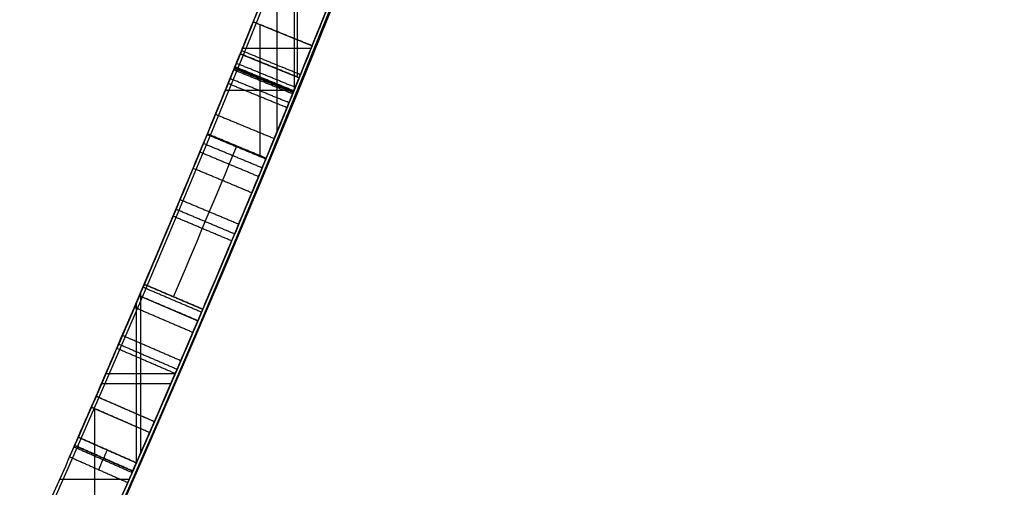
# Model space of a CAD drawing. Units: millimetres. Extents: x -68 to 68, y -67 to 68.
# Drawn here: x 22 to 24, y -10 to -9 of the extents above; entities that cross this region are included whole.
import ezdxf

# ---------------------------------------------------------------- set-up
doc = ezdxf.new("R2010")
doc.units = ezdxf.units.MM
doc.layers.add('Livello 01', color=7, linetype='Continuous', true_color=0x000000)

# ---------------------------------------------------------------- blocks, each defined once
blk = doc.blocks.new('10CI06160YY')
at = {"layer": 'Livello 01'}
for centre, radius in [((0, 0, -26), 29.95), ((0, 0, -35.5), 24), ((0, 0, -32.25), 24), ((0, 0, -36), 23.5), ((0, 0, -28.5), 22.9), ((0, 0, -26), 22.9), ((0, 0, -27.25), 22.9)]:
    blk.add_circle(centre, radius, dxfattribs=at)
at = {"layer": 'Livello 01', "extrusion": (0, 0, -1)}
blk.add_circle((0, 0), 29.95, dxfattribs=at)
at = {"layer": 'Livello 01'}
for centre, radius, end in [((0, 0, -13), 29.95, 155.51175), ((0, 0, -29), 24, 180)]:
    blk.add_arc(centre, radius, 0, end, dxfattribs=at)
at = {"layer": 'Livello 01', "extrusion": (0, 0, -1)}
blk.add_arc((0, 0, 28.5), 23.5, 0, 180, dxfattribs=at)
blk = doc.blocks.new('10PM04460YY')
at = {"layer": 'Livello 01', "color": 5, "true_color": 0x0000ff}
for centre, radius in [((0, 0, -10.5), 26.25), ((0, 0, -9), 24)]:
    blk.add_circle(centre, radius, dxfattribs=at)
at = {"layer": 'Livello 01', "color": 5, "true_color": 0x0000ff, "extrusion": (0, 0, -1)}
for centre, radius in [((0, 0, 9), 26.25), ((0, 0, 9.75), 26.25), ((0, 0, -1.5), 24), ((0, 0, 3.75), 24), ((0, 0), 22.5), ((0, 0, 10.5), 22.5), ((0, 0, 5.25), 22.5)]:
    blk.add_circle(centre, radius, dxfattribs=at)
blk = doc.blocks.new('10PM05960YY')
at = {"layer": 'Livello 01'}
for p, q in [((9.1546, 22.6175, 37.2807), (9.1921, 22.7102, 37.2807)), ((9.1961, 22.6007, 41.0738), (9.1961, 22.7086, 41.0738)), ((8.9931, 22.6865, 42.1512), (9.2411, 22.6865, 42.1512)), ((8.9936, 22.682, 43.5558), (9.2615, 22.682, 43.5558)), ((9.2047, 22.5972, 42.2575), (9.2424, 22.6898, 42.2575)), ((9.2617, 22.5739, 37.1873), (9.2617, 22.682, 37.1873)), ((9.2617, 22.5739, 37.3741), (9.2617, 22.682, 37.3741)), ((9.0628, 22.6545, 41.0738), (9.3287, 22.6545, 41.0738)), ((9.1734, 22.6639, 37.3741), (9.1734, 22.6639, 37.1873)), ((9.2235, 22.6435, 42.3638), (9.2235, 22.6435, 42.1512)), ((9.3305, 22.5456, 37.0139), (9.3687, 22.638, 37.0139)), ((9.1588, 22.6279, 37.1873), (9.3645, 22.6279, 37.1873)), ((9.1588, 22.6279, 37.3741), (9.3645, 22.6279, 37.3741)), ((9.3496, 22.5918, 37.1873), (9.3496, 22.5918, 36.8406)), ((9.5666, 22.4464, 36.9424), (9.6058, 22.5384, 36.9424)), ((9.5846, 22.4387, 40.1054), (9.6238, 22.5307, 40.1054)), ((9.7067, 22.3862, 37.1873), (9.7067, 22.4951, 37.1873)), ((9.7067, 22.3862, 37.3741), (9.7067, 22.4951, 37.3741)), ((9.5862, 22.4924, 37.1873), (9.5862, 22.4924, 36.6976)), ((9.6042, 22.4847, 41.0738), (9.6042, 22.4847, 39.137)), ((9.7221, 22.3795, 39.137), (9.7221, 22.4885, 39.137)), ((9.7221, 22.3795, 41.0738), (9.7221, 22.4885, 41.0738)), ((9.7594, 22.3632, 42.2446), (9.7994, 22.4549, 42.2446)), ((9.5804, 22.4405, 37.1873), (9.8323, 22.4405, 37.1873)), ((9.5804, 22.4405, 37.3741), (9.8323, 22.4405, 37.3741)), ((9.5961, 22.4338, 39.137), (9.8475, 22.4338, 39.137)), ((9.5961, 22.4338, 41.0738), (9.8475, 22.4338, 41.0738)), ((9.8066, 22.3426, 37.2807), (9.8468, 22.4341, 37.2807)), ((9.8194, 22.3369, 40.1054), (9.8597, 22.4285, 40.1054)), ((9.8727, 22.3134, 42.1512), (9.8727, 22.4228, 42.1512)), ((9.8727, 22.3134, 42.338), (9.8727, 22.4228, 42.338)), ((9.7794, 22.409, 42.338), (9.7794, 22.409, 42.1512)), ((9.8267, 22.3884, 37.3741), (9.8267, 22.3884, 37.1873)), ((9.8396, 22.3827, 41.0738), (9.8396, 22.3827, 39.137)), ((9.7615, 22.368, 42.1512), (9.984, 22.368, 42.1512)), ((9.7615, 22.368, 42.338), (9.984, 22.368, 42.338))]:
    blk.add_line(p, q, dxfattribs=at)
at = {"layer": 'Livello 01', "extrusion": (0, 0, -1)}
for centre, radius in [((0, 0, -3), 28.5), ((0, 0), 28.5), ((0, 0, -1.5), 28.5), ((0, 0, -12.375), 26.75), ((0, 0, -7.6875), 26.75), ((0, 0, -100), 24.5), ((0, 0, -56.75), 24.5), ((0, 0, -12), 23.188)]:
    blk.add_circle(centre, radius, dxfattribs=at)
at = {"layer": 'Livello 01'}
for centre, radius in [((0, 0, 13.5), 24.5), ((0, 0, 3), 24.5), ((0, 0), 24.5), ((0, 0, 1.5), 24.5), ((0, 0, 56), 23.2), ((0, 0, 10), 23.188), ((0, 0, 11), 23.188), ((0, 0, 6.5), 23.188)]:
    blk.add_circle(centre, radius, dxfattribs=at)
at = {"layer": 'Livello 01', "extrusion": (0, 0, -1)}
for centre, radius, start, end in [((0, 0, -3), 26.75, 0, 180), ((0, 0, -44.75), 24.5, 47.02864, 132.97136), ((0, 0, -34.75), 24.5, 47.02864, 132.97136), ((0, 0, -45.25), 24.4, 47.02864, 132.97136), ((0, 0, -44.75), 24.4, 47.02864, 132.97136), ((0, 0, -34.75), 24.4, 47.02864, 132.97136), ((0, 0, -35.25), 24.4, 47.02864, 132.97136), ((0, 0, -45), 24.4, 47.02864, 132.97136), ((0, 0, -35), 24.4, 47.02864, 132.97136), ((0, 0, -100), 23.4, 0, 270), ((0, 0, -42.1512), 24.5, 111.62373, 112.16289), ((0, 0, -37.1873), 24.5, 112.03603, 112.48215), ((0, 0, -43.5558), 24.4, 111.62373, 112.21822), ((0, 0, -42.1512), 24.4, 111.62373, 112.16289), ((0, 0, -41.0738), 24.4, 111.78267, 112.4039), ((0, 0, -37.1873), 24.4, 112.03603, 112.48215), ((0, 0, -37.3741), 24.4, 112.03603, 112.48215), ((0, 0, -37.1873), 24.5, 113.08359, 113.69761), ((0, 0, -39.137), 24.5, 113.12946, 113.73053), ((0, 0, -42.1512), 24.5, 113.57673, 114.05355), ((0, 0, -37.3741), 24.4, 113.08359, 113.69761), ((0, 0, -37.1873), 24.4, 113.08359, 113.69761), ((0, 0, -41.0738), 24.4, 113.12946, 113.73053), ((0, 0, -39.137), 24.4, 113.12946, 113.73053), ((0, 0, -42.1512), 24.4, 113.57673, 114.05355), ((0, 0, -42.338), 24.4, 113.57673, 114.05355)]:
    blk.add_arc(centre, radius, start, end, dxfattribs=at)
at = {"layer": 'Livello 01'}
for centre, radius, start, end in [((0, 0, 45.25), 24.5, 47.02864, 132.97136), ((0, 0, 35.25), 24.5, 47.02864, 132.97136), ((0, 0, 3), 23.188, 90, 0), ((0, 0, 3), 23.188, 0, 90), ((0, 0, 12), 23, 270, 90), ((0, 0, 43.5558), 24.5, 67.78178, 68.37627), ((0, 0, 41.0738), 24.5, 67.5961, 68.21733), ((0, 0, 37.3741), 24.5, 67.51785, 67.96397), ((0, 0, 37.3741), 24.5, 66.30239, 66.91641), ((0, 0, 41.0738), 24.5, 66.26947, 66.87054), ((0, 0, 42.338), 24.5, 65.94645, 66.42327)]:
    blk.add_arc(centre, radius, start, end, dxfattribs=at)
for points, degree, knots in [([(8.0865, 23.127, 40.07), (8.1111, 23.1184, 39.9584), (8.212, 23.0833, 39.7412), (8.5393, 22.9646, 39.6358), (8.851, 22.8462, 39.6294), (9.1239, 22.738, 39.6955), (9.2517, 22.686, 39.891), (9.2693, 22.6788, 40.1202), (9.2632, 22.6814, 40.4042), (9.2627, 22.6815, 40.7442), (9.2826, 22.6735, 40.9756), (9.3378, 22.6507, 41.0738)], 3, [-2.795457, -2.795457, -2.795457, -2.795457, -2.446025, -2.096593, -1.747161, -1.397729, -1.223013, -1.048297, -0.698864, -0.349432, 0, 0, 0, 0]), ([(9.3378, 22.6507, 41.0738), (9.3114, 22.6616, 41.0269), (9.2927, 22.6693, 40.9744), (9.2705, 22.6783, 40.8585), (9.27, 22.6786, 40.8114), (9.2667, 22.6799, 40.7136), (9.2663, 22.6801, 40.696), (9.2653, 22.6805, 40.639), (9.2649, 22.6807, 40.6082), (9.2644, 22.6809, 40.5422), (9.2643, 22.6809, 40.5197), (9.2643, 22.6809, 40.4821), (9.2643, 22.6809, 40.4872), (9.2643, 22.6809, 40.4797), (9.2643, 22.6809, 40.4742), (9.2643, 22.6809, 40.4528), (9.2643, 22.6809, 40.4318), (9.2643, 22.6809, 40.3902), (9.2643, 22.6809, 40.3899), (9.2643, 22.6809, 40.3756), (9.2643, 22.6809, 40.3685), (9.2643, 22.6809, 40.3471), (9.2643, 22.6809, 40.3328), (9.2643, 22.6809, 40.2901), (9.2643, 22.6809, 40.2615), (9.2643, 22.6809, 40.176), (9.2645, 22.6808, 40.1099), (9.2623, 22.6817, 40.0381), (9.2604, 22.6825, 40.0011), (9.2545, 22.6849, 39.9522), (9.2468, 22.688, 39.9202), (9.2192, 22.6993, 39.8422), (9.1915, 22.7105, 39.7934), (9.0607, 22.7632, 39.681), (8.9622, 22.8023, 39.6564), (8.7971, 22.8662, 39.6371), (8.7489, 22.8847, 39.6359), (8.6392, 22.9264, 39.6391), (8.5847, 22.9468, 39.6441), (8.4393, 23.0009, 39.6689), (8.3178, 23.045, 39.7122), (8.1652, 23.0995, 39.8434), (8.1097, 23.1189, 39.9649), (8.0865, 23.127, 40.07)], 3, [0, 0, 0, 0, 0.0625, 0.0625, 0.125, 0.125, 0.15625, 0.15625, 0.1875, 0.1875, 0.21875, 0.21875, 0.2265625, 0.2265625, 0.234375, 0.234375, 0.25, 0.25, 0.2578125, 0.2578125, 0.265625, 0.265625, 0.28125, 0.28125, 0.3124999, 0.3124999, 0.3749999, 0.3749999, 0.4062499, 0.4062499, 0.4374999, 0.4374999, 0.4999999, 0.4999999, 0.6249999, 0.6249999, 0.6874999, 0.6874999, 0.7499999, 0.7499999, 0.8749998, 0.8749998, 0.9999999, 0.9999999, 0.9999999, 0.9999999]), ([(9.2997, 22.5583, 41.0738), (9.2445, 22.581, 40.9751), (9.225, 22.5889, 40.7428), (9.2251, 22.5889, 40.4017), (9.232, 22.586, 40.1165), (9.2126, 22.594, 39.887), (9.0843, 22.6462, 39.6949), (8.8124, 22.7539, 39.6292), (8.5047, 22.8708, 39.6361), (8.1792, 22.9888, 39.7403), (8.0779, 23.0241, 39.9587), (8.0535, 23.0326, 40.07)], 3, [-2.790426, -2.790426, -2.790426, -2.790426, -2.441623, -2.092819, -1.744016, -1.569614, -1.395213, -1.04641, -0.697606, -0.348803, 0, 0, 0, 0]), ([(9.2424, 22.6898, 42.3638), (9.2968, 22.6677, 42.2617), (9.4536, 22.6035, 42.0583), (9.6887, 22.5031, 42.1383), (9.7824, 22.4623, 42.1963)], 3, [0, 0, 0, 0, 0.3838982, 0.7677965, 0.7677965, 0.7677965, 0.7677965]), ([(9.2643, 22.6809, 43.5558), (9.2643, 22.6809, 43.3005), (9.2566, 22.6841, 43.0415), (9.2669, 22.6798, 42.7229), (9.2752, 22.6765, 42.6591), (9.3037, 22.6647, 42.5373), (9.3263, 22.6555, 42.474), (9.4573, 22.6013, 42.3447), (9.5973, 22.5423, 42.3557), (9.6999, 22.4981, 42.4141)], 3, [0, 0, 0, 0, 0.4999999, 0.4999999, 0.6249999, 0.6249999, 0.7499999, 0.7499999, 0.9999999, 0.9999999, 0.9999999, 0.9999999]), ([(9.6999, 22.4981, 42.4141), (9.5945, 22.5435, 42.3542), (9.3732, 22.6364, 42.3475), (9.2787, 22.675, 42.6067), (9.2571, 22.6838, 42.8548), (9.2618, 22.6819, 43.1753), (9.2643, 22.6809, 43.4287), (9.2643, 22.6809, 43.5558)], 3, [-1.598383, -1.598383, -1.598383, -1.598383, -1.198787, -0.998989, -0.799191, -0.399596, 0, 0, 0, 0]), ([(9.8777, 22.4205, 38.5893), (9.8156, 22.4479, 38.6027), (9.6913, 22.5021, 38.6161), (9.4917, 22.5869, 38.5989), (9.3625, 22.6405, 38.424), (9.3725, 22.6364, 38.1358), (9.3673, 22.6385, 37.7929), (9.3687, 22.638, 37.5133), (9.3687, 22.638, 37.3741)], 3, [-1.697085, -1.697085, -1.697085, -1.697085, -1.484949, -1.272814, -1.060678, -0.848542, -0.424271, 0, 0, 0, 0]), ([(9.7424, 22.3706, 42.1963), (9.6492, 22.4112, 42.1383), (9.4147, 22.5114, 42.0583), (9.2587, 22.5752, 42.2619), (9.2047, 22.5972, 42.3638)], 3, [0, 0, 0, 0, 0.3829899, 0.7659799, 0.7659799, 0.7659799, 0.7659799]), ([(9.7424, 22.3706, 42.1963), (9.6523, 22.4099, 42.1403), (9.5385, 22.4586, 42.1005), (9.329, 22.5464, 42.1582), (9.2581, 22.5755, 42.2631), (9.2047, 22.5972, 42.3638)], 3, [0, 0, 0, 0, 0.5, 0.5, 0.9999999, 0.9999999, 0.9999999, 0.9999999]), ([(9.2265, 22.5883, 43.5558), (9.2265, 22.5883, 43.3005), (9.2188, 22.5915, 43.0415), (9.2291, 22.5872, 42.7229), (9.2373, 22.5839, 42.6591), (9.2658, 22.5722, 42.5373), (9.2882, 22.563, 42.474), (9.4187, 22.5091, 42.3447), (9.5581, 22.4503, 42.3557), (9.6603, 22.4062, 42.4141)], 3, [0, 0, 0, 0, 0.4999999, 0.4999999, 0.6249999, 0.6249999, 0.7499999, 0.7499999, 0.9999999, 0.9999999, 0.9999999, 0.9999999]), ([(9.2265, 22.5883, 43.5558), (9.2265, 22.5883, 43.4289), (9.224, 22.5893, 43.176), (9.2194, 22.5912, 42.8557), (9.2406, 22.5825, 42.6085), (9.3333, 22.5447, 42.3484), (9.5549, 22.4516, 42.354), (9.6603, 22.4062, 42.4141)], 3, [-1.597102, -1.597102, -1.597102, -1.597102, -1.197826, -0.798551, -0.598913, -0.399275, 0, 0, 0, 0]), ([(9.4724, 22.5948, 42.1294), (9.4531, 22.5487, 42.1294), (9.4338, 22.5025, 42.1294), (9.4338, 22.5025, 42.1294), (9.4338, 22.5025, 42.1294)], 2, [0.0000089, 0.0000089, 0.0000089, 1, 1, 1.0000044, 1.0000044, 1.0000044]), ([(9.3305, 22.5456, 37.3741), (9.3305, 22.5456, 37.5125), (9.329, 22.5462, 37.7904), (9.3343, 22.544, 38.1322), (9.3241, 22.5482, 38.4173), (9.4471, 22.4972, 38.5969), (9.6503, 22.4109, 38.6165), (9.7746, 22.3567, 38.6029), (9.8374, 22.329, 38.5893)], 3, [-1.694914, -1.694914, -1.694914, -1.694914, -1.271185, -0.847457, -0.635593, -0.423728, -0.211864, 0, 0, 0, 0]), ([(9.6058, 22.5384, 37.3741), (9.6058, 22.5384, 37.4758), (9.6068, 22.538, 37.6789), (9.6031, 22.5395, 37.9349), (9.6105, 22.5364, 38.1351), (9.5878, 22.5461, 38.2978), (9.6999, 22.4982, 38.4102), (9.8002, 22.4546, 38.3847), (9.8468, 22.4341, 38.3793)], 3, [-1.255021, -1.255021, -1.255021, -1.255021, -0.941266, -0.627511, -0.470633, -0.313755, -0.156878, 0, 0, 0, 0]), ([(9.6058, 22.5384, 37.9858), (9.5862, 22.4924, 37.9858), (9.5666, 22.4464, 37.9858), (9.5666, 22.4464, 37.9858), (9.5666, 22.4464, 37.9858)], 2, [0, 0, 0, 1, 1, 1, 1, 1]), ([(9.6058, 22.5384, 38.1387), (9.6058, 22.5384, 38.1387), (9.6058, 22.5384, 38.1387), (9.5862, 22.4924, 38.1387), (9.5666, 22.4464, 38.1387)], 2, [-0.00003, -0.00003, -0.00003, 0, 0, 0.999973, 0.999973, 0.999973]), ([(9.6105, 22.5364, 38.2912), (9.5909, 22.4904, 38.2912), (9.5713, 22.4444, 38.2912), (9.5713, 22.4444, 38.2912), (9.5713, 22.4444, 38.2912)], 2, [0.000002, 0.000002, 0.000002, 1, 1, 1.000002, 1.000002, 1.000002]), ([(9.6103, 22.5365, 38.2894), (9.6043, 22.539, 38.2452), (9.6058, 22.5384, 38.189), (9.6058, 22.5384, 38.1012), (9.6058, 22.5384, 38.0637), (9.6058, 22.5384, 38.0263)], 3, [0.2517007, 0.2517007, 0.2517007, 0.2517007, 0.375, 0.375, 0.4669239, 0.4669239, 0.4669239, 0.4669239]), ([(9.6423, 22.5228, 38.3577), (9.6226, 22.4768, 38.3577), (9.6029, 22.4309, 38.3577), (9.6029, 22.4309, 38.3577), (9.6029, 22.4309, 38.3577)], 2, [0.0000403, 0.0000403, 0.0000403, 1, 1, 1.0000368, 1.0000368, 1.0000368]), ([(9.7068, 22.4951, 38.3852), (9.687, 22.4492, 38.3852), (9.6672, 22.4033, 38.3852), (9.6672, 22.4033, 38.3852), (9.6672, 22.4032, 38.3852)], 2, [0.0000354, 0.0000354, 0.0000354, 1, 1, 1.0000322, 1.0000322, 1.0000322]), ([(9.8066, 22.3426, 38.3793), (9.76, 22.363, 38.3848), (9.6596, 22.4067, 38.4103), (9.5487, 22.454, 38.297), (9.5713, 22.4444, 38.1346), (9.5639, 22.4475, 37.9345), (9.5676, 22.446, 37.6787), (9.5666, 22.4464, 37.4758), (9.5666, 22.4464, 37.3741)], 3, [-1.253968, -1.253968, -1.253968, -1.253968, -1.097222, -0.940476, -0.78373, -0.626984, -0.313492, 0, 0, 0, 0]), ([(9.7824, 22.4623, 42.1963), (9.7624, 22.4165, 42.1963), (9.7424, 22.3706, 42.1963), (9.7424, 22.3706, 42.1963), (9.7424, 22.3706, 42.1963)], 2, [0.0000177, 0.0000177, 0.0000177, 1, 1, 1.0000088, 1.0000088, 1.0000088]), ([(9.5666, 22.4464, 38.0268), (9.5666, 22.4464, 38.0131), (9.5666, 22.4464, 37.9995), (9.5666, 22.4464, 37.9852), (9.5666, 22.4464, 37.9847), (9.5666, 22.4464, 37.9841)], 3, [0.46650313, 0.46650313, 0.46650313, 0.46650313, 0.5, 0.5, 0.50136137, 0.50136137, 0.50136137, 0.50136137]), ([(9.8066, 22.3426, 38.3793), (9.7601, 22.363, 38.3848), (9.7154, 22.3824, 38.3924), (9.6431, 22.4137, 38.3816), (9.6203, 22.4234, 38.3739), (9.5856, 22.4383, 38.3415), (9.5744, 22.4431, 38.3135), (9.5712, 22.4444, 38.2904), (9.5711, 22.4445, 38.2896), (9.571, 22.4445, 38.2888)], 3, [0, 0, 0, 0, 0.125, 0.125, 0.1875, 0.1875, 0.25, 0.25, 0.2522958, 0.2522958, 0.2522958, 0.2522958]), ([(9.7424, 22.3706, 42.1963), (9.7424, 22.3706, 42.1963), (9.7424, 22.3706, 42.1963), (9.7424, 22.3706, 42.1963), (9.7151, 22.3825, 42.2687), (9.6877, 22.3944, 42.3413), (9.6603, 22.4062, 42.4141)], 3, [0, 0, 0, 0, 0.0000019, 0.0000019, 0.0000019, 1, 1, 1, 1]), ([(9.7468, 22.3806, 42.1963), (9.7446, 22.3756, 42.1963), (9.7424, 22.3706, 42.1963), (9.7424, 22.3706, 42.1963), (9.7424, 22.3706, 42.1963)], 2, [0.8911538, 0.8911538, 0.8911538, 1, 1, 1.0000088, 1.0000088, 1.0000088])]:
    blk.add_open_spline(points, degree=degree, knots=knots, dxfattribs=at)
for points, degree in [([(9.1921, 22.7102, 37.1873), (9.1734, 22.6639, 37.1873), (9.1546, 22.6175, 37.1873)], 2), ([(9.1921, 22.7102, 37.3741), (9.1734, 22.6639, 37.3741), (9.1546, 22.6175, 37.3741)], 2), ([(9.1921, 22.7102, 37.3741), (9.1921, 22.7102, 37.2807), (9.1921, 22.7102, 37.1873)], 2), ([(9.2376, 22.6918, 39.8942), (9.2187, 22.6455, 39.8942), (9.1999, 22.5992, 39.8942)], 2), ([(9.2047, 22.5972, 42.3638), (9.2235, 22.6435, 42.3638), (9.2424, 22.6898, 42.3638)], 2), ([(9.2047, 22.5972, 42.1512), (9.2235, 22.6435, 42.1512), (9.2424, 22.6898, 42.1512)], 2), ([(9.2424, 22.6898, 42.3638), (9.2235, 22.6435, 42.3638), (9.2047, 22.5972, 42.3638)], 2), ([(9.2575, 22.6837, 39.9767), (9.2386, 22.6374, 39.9767), (9.2197, 22.5911, 39.9767)], 2), ([(9.263, 22.6814, 40.062), (9.2441, 22.6351, 40.062), (9.2252, 22.5888, 40.062)], 2), ([(9.2265, 22.5883, 43.5558), (9.2454, 22.6346, 43.5558), (9.2643, 22.6809, 43.5558)], 2), ([(9.2643, 22.6809, 40.4897), (9.2454, 22.6346, 40.4897), (9.2265, 22.5883, 40.4897)], 2), ([(9.2643, 22.6809, 40.4834), (9.2454, 22.6346, 40.4834), (9.2265, 22.5883, 40.4834)], 2), ([(9.2643, 22.6809, 40.4671), (9.2454, 22.6346, 40.4671), (9.2265, 22.5883, 40.4671)], 2), ([(9.2643, 22.6809, 40.4041), (9.2454, 22.6346, 40.4041), (9.2265, 22.5883, 40.4041)], 2), ([(9.2643, 22.6809, 40.3827), (9.2454, 22.6346, 40.3827), (9.2265, 22.5883, 40.3827)], 2), ([(9.2643, 22.6809, 40.3613), (9.2454, 22.6346, 40.3613), (9.2265, 22.5883, 40.3613)], 2), ([(9.2643, 22.6809, 40.3186), (9.2454, 22.6346, 40.3186), (9.2265, 22.5883, 40.3186)], 2), ([(9.2643, 22.6809, 40.233), (9.2454, 22.6346, 40.233), (9.2265, 22.5883, 40.233)], 2), ([(9.2646, 22.6808, 40.5752), (9.2457, 22.6345, 40.5752), (9.2268, 22.5882, 40.5752)], 2), ([(9.2649, 22.6807, 42.7866), (9.2459, 22.6344, 42.7866), (9.227, 22.5881, 42.7866)], 2), ([(9.2424, 22.6898, 42.1512), (9.2424, 22.6898, 42.2575), (9.2424, 22.6898, 42.3638)], 2), ([(9.2658, 22.6803, 40.6675), (9.2469, 22.634, 40.6675), (9.228, 22.5877, 40.6675)], 2), ([(9.2678, 22.6795, 40.7462), (9.2489, 22.6332, 40.7462), (9.23, 22.5869, 40.7462)], 2), ([(9.2816, 22.6738, 40.9165), (9.2627, 22.6275, 40.9165), (9.2437, 22.5813, 40.9165)], 2), ([(9.2894, 22.6706, 42.5982), (9.2705, 22.6243, 42.5982), (9.2515, 22.5781, 42.5982)], 2), ([(9.2997, 22.5583, 41.0738), (9.3187, 22.6045, 41.0738), (9.3378, 22.6507, 41.0738)], 2), ([(9.3305, 22.5456, 36.8406), (9.3496, 22.5918, 36.8406), (9.3687, 22.638, 36.8406)], 2), ([(9.3687, 22.638, 37.1873), (9.3496, 22.5918, 37.1873), (9.3305, 22.5456, 37.1873)], 2), ([(9.3305, 22.5456, 37.3741), (9.3496, 22.5918, 37.3741), (9.3687, 22.638, 37.3741)], 2), ([(9.3687, 22.638, 37.7891), (9.3496, 22.5918, 37.7891), (9.3305, 22.5456, 37.7891)], 2), ([(9.3687, 22.638, 37.9966), (9.3496, 22.5918, 37.9966), (9.3305, 22.5456, 37.9966)], 2), ([(9.3688, 22.6379, 38.2041), (9.3497, 22.5917, 38.2041), (9.3306, 22.5455, 38.2041)], 2), ([(9.37, 22.6374, 42.4309), (9.3508, 22.5912, 42.4309), (9.3317, 22.545, 42.4309)], 2), ([(9.3687, 22.638, 37.1873), (9.3687, 22.638, 37.0139), (9.3687, 22.638, 36.8406)], 2), ([(9.3687, 22.638, 36.8406), (9.4482, 22.6051, 36.7926), (9.5273, 22.5718, 36.7449), (9.6058, 22.5384, 36.6976)], 3), ([(9.3839, 22.6317, 38.4102), (9.3648, 22.5855, 38.4102), (9.3456, 22.5393, 38.4102)], 2), ([(9.3975, 22.626, 38.4597), (9.3783, 22.5799, 38.4597), (9.3591, 22.5337, 38.4597)], 2), ([(9.1546, 22.6175, 37.3741), (9.1546, 22.6175, 37.2807), (9.1546, 22.6175, 37.1873)], 2), ([(9.423, 22.6154, 38.5044), (9.4037, 22.5693, 38.5044), (9.3845, 22.5231, 38.5044)], 2), ([(9.2047, 22.5972, 42.3638), (9.2047, 22.5972, 42.2575), (9.2047, 22.5972, 42.1512)], 2), ([(9.5862, 22.4924, 36.6976), (9.5078, 22.5258, 36.7449), (9.429, 22.5589, 36.7926), (9.3496, 22.5918, 36.8406)], 3), ([(9.4876, 22.5884, 36.7689), (9.4683, 22.5423, 36.7689), (9.4489, 22.4962, 36.7689)], 2), ([(9.4985, 22.5838, 38.5698), (9.4791, 22.5377, 38.5698), (9.4597, 22.4916, 38.5698)], 2), ([(9.3305, 22.5456, 37.1873), (9.3305, 22.5456, 37.0139), (9.3305, 22.5456, 36.8406)], 2), ([(9.5666, 22.4464, 36.6976), (9.4884, 22.4797, 36.7449), (9.4097, 22.5128, 36.7926), (9.3305, 22.5456, 36.8406)], 3), ([(9.3683, 22.5299, 42.4023), (9.3683, 22.5299, 42.2821), (9.3683, 22.5299, 42.1619)], 2), ([(9.6058, 22.5384, 37.1873), (9.5862, 22.4924, 37.1873), (9.5666, 22.4464, 37.1873)], 2), ([(9.5666, 22.4464, 36.6976), (9.5862, 22.4924, 36.6976), (9.6058, 22.5384, 36.6976)], 2), ([(9.5666, 22.4464, 37.3741), (9.5862, 22.4924, 37.3741), (9.6058, 22.5384, 37.3741)], 2), ([(9.6238, 22.5307, 39.137), (9.6042, 22.4847, 39.137), (9.5846, 22.4387, 39.137)], 2), ([(9.6238, 22.5307, 41.0738), (9.6042, 22.4847, 41.0738), (9.5846, 22.4387, 41.0738)], 2), ([(9.6058, 22.5384, 36.6976), (9.6058, 22.5384, 36.9424), (9.6058, 22.5384, 37.1873)], 2), ([(9.6058, 22.5384, 37.9846), (9.6058, 22.5384, 37.7811), (9.6058, 22.5384, 37.5776), (9.6058, 22.5384, 37.3741)], 3), ([(9.6058, 22.5384, 37.3741), (9.6058, 22.5384, 37.3741), (9.6058, 22.5384, 37.3741), (9.6058, 22.5384, 37.3741)], 3), ([(9.6238, 22.5307, 41.0738), (9.6238, 22.5307, 40.1054), (9.6238, 22.5307, 39.137)], 2), ([(9.6866, 22.5038, 38.6098), (9.6668, 22.4579, 38.6098), (9.647, 22.4119, 38.6098)], 2), ([(9.6603, 22.4062, 42.4141), (9.6801, 22.4521, 42.4141), (9.6999, 22.4981, 42.4141)], 2), ([(9.7824, 22.4623, 42.1963), (9.7549, 22.4743, 42.2687), (9.7274, 22.4862, 42.3413), (9.6999, 22.4981, 42.4141)], 3), ([(9.4971, 22.4759, 38.5877), (9.4971, 22.4759, 37.6637), (9.4971, 22.4759, 36.7397)], 2), ([(9.7824, 22.4623, 42.1963), (9.769, 22.4318, 42.1963), (9.7557, 22.4012, 42.1963), (9.7424, 22.3706, 42.1963)], 3), ([(9.7994, 22.4549, 42.338), (9.7794, 22.409, 42.338), (9.7594, 22.3632, 42.338)], 2), ([(9.7994, 22.4549, 42.1512), (9.7794, 22.409, 42.1512), (9.7594, 22.3632, 42.1512)], 2), ([(9.7994, 22.4549, 42.338), (9.7994, 22.4549, 42.2446), (9.7994, 22.4549, 42.1512)], 2), ([(9.5666, 22.4464, 37.1873), (9.5666, 22.4464, 36.9424), (9.5666, 22.4464, 36.6976)], 2), ([(9.5666, 22.4464, 37.3741), (9.5666, 22.4464, 37.3741), (9.5666, 22.4464, 37.3741), (9.5666, 22.4464, 37.3741)], 3), ([(9.5846, 22.4387, 41.0738), (9.5846, 22.4387, 40.1054), (9.5846, 22.4387, 39.137)], 2), ([(9.8468, 22.4341, 37.3741), (9.8267, 22.3884, 37.3741), (9.8066, 22.3426, 37.3741)], 2), ([(9.8066, 22.3426, 37.1873), (9.8267, 22.3884, 37.1873), (9.8468, 22.4341, 37.1873)], 2), ([(9.8066, 22.3426, 38.3793), (9.8267, 22.3884, 38.3793), (9.8468, 22.4341, 38.3793)], 2), ([(9.8468, 22.4341, 37.1873), (9.8468, 22.4341, 37.2807), (9.8468, 22.4341, 37.3741)], 2), ([(9.8468, 22.4341, 38.3793), (9.8571, 22.4296, 38.4493), (9.8674, 22.4251, 38.5193), (9.8777, 22.4205, 38.5893)], 3), ([(9.8597, 22.4285, 41.0738), (9.8396, 22.3827, 41.0738), (9.8194, 22.3369, 41.0738)], 2), ([(9.8194, 22.3369, 39.137), (9.8396, 22.3827, 39.137), (9.8597, 22.4285, 39.137)], 2), ([(9.8623, 22.4273, 38.4843), (9.8421, 22.3816, 38.4843), (9.822, 22.3358, 38.4843)], 2), ([(9.8374, 22.329, 38.5893), (9.8576, 22.3748, 38.5893), (9.8777, 22.4205, 38.5893)], 2), ([(9.8597, 22.4285, 39.137), (9.8597, 22.4285, 40.1054), (9.8597, 22.4285, 41.0738)], 2), ([(9.7424, 22.3706, 42.1963), (9.7151, 22.3825, 42.2687), (9.6877, 22.3944, 42.3413), (9.6603, 22.4062, 42.4141)], 3), ([(9.7021, 22.3881, 41.0738), (9.7021, 22.3881, 40.1054), (9.7021, 22.3881, 39.137)], 2), ([(9.8576, 22.3748, 38.5893), (9.8473, 22.3793, 38.5193), (9.837, 22.3838, 38.4493), (9.8267, 22.3884, 38.3793)], 3), ([(9.7594, 22.3632, 42.338), (9.7594, 22.3632, 42.2671), (9.7594, 22.3632, 42.1963)], 2), ([(9.7594, 22.3632, 42.1963), (9.7594, 22.3632, 42.1737), (9.7594, 22.3632, 42.1512)], 2), ([(9.8066, 22.3426, 37.3741), (9.8066, 22.3426, 37.2807), (9.8066, 22.3426, 37.1873)], 2), ([(9.8374, 22.329, 38.5893), (9.8271, 22.3336, 38.5193), (9.8169, 22.3381, 38.4493), (9.8066, 22.3426, 38.3793)], 3), ([(9.8194, 22.3369, 41.0738), (9.8194, 22.3369, 40.1054), (9.8194, 22.3369, 39.137)], 2)]:
    blk.add_open_spline(points, degree=degree, dxfattribs=at)
for points, weights in [([(8.9914, 22.6829, 40.3902), (9.1093, 22.6362, 40.3902), (9.2266, 22.5883, 40.3902)], [0.999582518118, 0.999622999557, 0.999690480663]), ([(8.9916, 22.6828, 42.8071), (9.1091, 22.6362, 42.8071), (9.2262, 22.5884, 42.8071)], [0.999748069279, 0.999704920463, 0.999688601485]), ([(9.3317, 22.545, 37.657), (9.4487, 22.4966, 37.657), (9.5652, 22.447, 37.657)], [0.999550534197, 0.999531476121, 0.999539341758]), ([(9.5846, 22.4387, 40.1054), (9.7023, 22.3884, 40.1054), (9.8194, 22.3369, 40.1054)], [0.99959140369, 0.999577652958, 0.99959140369])]:
    blk.add_rational_spline(points, weights, degree=2, dxfattribs=at)
blk = doc.blocks.new('10OR1116000')
at = {"layer": 'Livello 01', "color": 250, "true_color": 0x333333}
for centre, radius in [((0, 0, 0.89), 23.865), ((0, 0, 1.78), 22.975), ((0, 0), 22.975)]:
    blk.add_circle(centre, radius, dxfattribs=at)
blk = doc.blocks.new('10PT01360YY')
at = {"layer": 'Livello 01', "color": 9, "true_color": 0xc0c0c0, "extrusion": (0, 0, -1)}
for centre in [(0, 0, -0.2), (0, 0, -0.1)]:
    blk.add_circle(centre, 24, dxfattribs=at)
at = {"layer": 'Livello 01', "color": 9, "true_color": 0xc0c0c0}
blk.add_circle((0, 0), 24, dxfattribs=at)
blk = doc.blocks.new('3300B099-00')
at = {"layer": 'Livello 01'}
for name, p, rotation in [('10PT01360YY', (0, 0, -0.2), 359.9999999999999), ('10PM05960YY', (0, 0, -48), 270), ('10OR1116000', (0, 0, -48), 270)]:
    blk.add_blockref(name, p, dxfattribs=dict(at, rotation=rotation))
at = {"layer": 'Livello 01', "extrusion": (4.49318e-16, -2.2416e-15, -1), "rotation": 179.9999999999999}
blk.add_blockref('10CI06160YY', (0, 0, 74), dxfattribs=at)
at = {"layer": 'Livello 01', "extrusion": (2.43325e-16, -9.0843e-16, -1), "rotation": 180}
blk.add_blockref('10PM04460YY', (0, 0, -42.5), dxfattribs=at)

msp = doc.modelspace()

# ---------------------------------------------------------------- block references
at = {"layer": 'Livello 01'}
msp.add_blockref('3300B099-00', (0, 0), dxfattribs=at)

doc.saveas('drawing.dxf')
